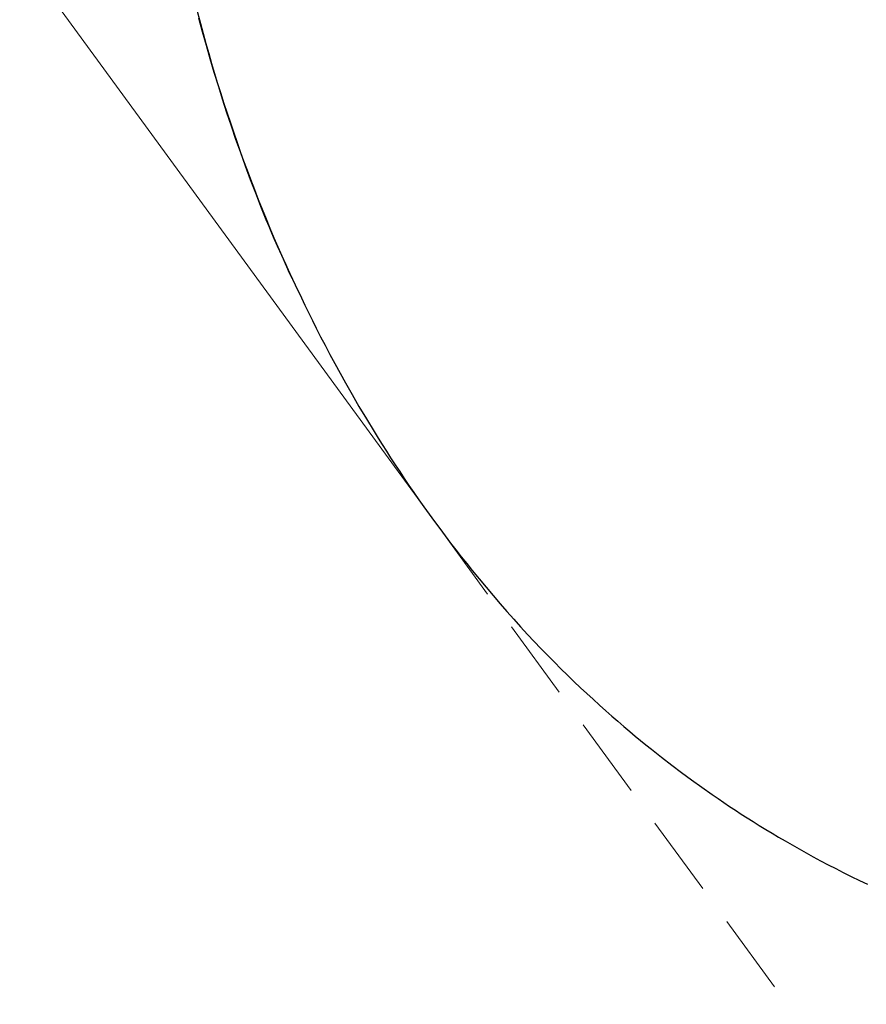
# Model space of a CAD drawing. Units: millimetres. Extents: x 0 to 210, y 0 to 297.
# Drawn here: x 38 to 51, y 158 to 173 of the extents above; entities that cross this region are included whole.
import ezdxf
from ezdxf.enums import TextEntityAlignment as Align

# ---------------------------------------------------------------- set-up
doc = ezdxf.new("R2010")
doc.units = ezdxf.units.MM
doc.header["$LTSCALE"] = 5
doc.linetypes.add('AUSGEZOGEN', pattern=[0])
doc.linetypes.add('Hidden', pattern=[0.375, 0.25, -0.125])
doc.layers.add('Bemassung', color=7, linetype='Continuous')
doc.layers.add('Volllinie breit', color=7, linetype='Continuous')
doc.styles.add('Arial', font='arial.ttf')
doc.dimstyles.new('ISO-25', dxfattribs={"dimtxt": 2.5, "dimasz": 2.5, "dimexe": 1.25, "dimexo": 0.625, "dimtad": 1, "dimtxsty": 'Standard', "dimcen": 2.5, "dimadec": 0, "dimazin": 0, "dimtfac": 1, "dimtmove": 0, "dimatfit": 3, "dimfxl": 1, "dimarcsym": 0})

# ---------------------------------------------------------------- blocks, each defined once
blk = doc.blocks.new('PR226_3_va_nNn07')
at = {"layer": 'Volllinie breit', "color": 9, "linetype": 'AUSGEZOGEN', "lineweight": 25, "true_color": 0xc0c0c0}
for points in [[(42.295, 169.461), (42.203, 169.662), (42.137, 169.807), (42.072, 169.952), (42.027, 170.052), (41.984, 170.154), (41.941, 170.256), (41.899, 170.358), (41.816, 170.563), (41.736, 170.769), (41.657, 170.975), (41.58, 171.182), (41.504, 171.39), (41.431, 171.598), (41.36, 171.803), (41.292, 172.009), (41.225, 172.215), (41.16, 172.422), (41.097, 172.63), (41.035, 172.838), (40.975, 173.046), (40.917, 173.255), (40.861, 173.464)], [(40.819, 173.629), (40.883, 173.385), (40.925, 173.231), (40.968, 173.077), (41.011, 172.923), (41.056, 172.77), (41.102, 172.615), (41.149, 172.46), (41.197, 172.306), (41.246, 172.152), (41.295, 172.001), (41.345, 171.851), (41.396, 171.701), (41.448, 171.551), (41.498, 171.409), (41.55, 171.266), (41.602, 171.124), (41.655, 170.983), (41.715, 170.827), (41.775, 170.672), (41.835, 170.522), (41.896, 170.372), (41.956, 170.226), (42.017, 170.081), (42.077, 169.941), (42.138, 169.801), (42.196, 169.671), (42.254, 169.541), (42.292, 169.459)], [(42.189, 169.684), (42.26, 169.531), (42.344, 169.355), (42.44, 169.152), (42.494, 169.04), (42.549, 168.929), (42.609, 168.807), (42.67, 168.686), (42.737, 168.554), (42.805, 168.424), (42.879, 168.283), (42.954, 168.143), (43.036, 167.993), (43.119, 167.844), (43.223, 167.662), (43.328, 167.48), (43.443, 167.287), (43.56, 167.095), (43.623, 166.993), (43.687, 166.891), (43.751, 166.79), (43.816, 166.689), (43.886, 166.582), (43.956, 166.475), (44.027, 166.369), (44.098, 166.263), (44.175, 166.152), (44.252, 166.041), (44.33, 165.931), (44.409, 165.821), (44.491, 165.708), (44.574, 165.596), (44.657, 165.485), (44.741, 165.374), (44.823, 165.268), (44.906, 165.162), (44.989, 165.056), (45.074, 164.952), (45.18, 164.822), (45.287, 164.693), (45.395, 164.565), (45.504, 164.438), (45.609, 164.319), (45.714, 164.2), (45.821, 164.083), (45.928, 163.966), (46.031, 163.857), (46.134, 163.749), (46.238, 163.642), (46.343, 163.535), (46.442, 163.436), (46.542, 163.338), (46.643, 163.24), (46.745, 163.143), (46.841, 163.053), (46.938, 162.964), (47.035, 162.875), (47.133, 162.787), (47.225, 162.706), (47.318, 162.626), (47.411, 162.546), (47.505, 162.466), (47.587, 162.397), (47.67, 162.329), (47.754, 162.261), (47.838, 162.194), (47.995, 162.07), (48.153, 161.948), (48.303, 161.835), (48.454, 161.724), (48.615, 161.609), (48.777, 161.495), (48.865, 161.434), (48.954, 161.374), (49.043, 161.314), (49.132, 161.255), (49.224, 161.195), (49.316, 161.136), (49.408, 161.078), (49.5, 161.02), (49.6, 160.959), (49.699, 160.899), (49.799, 160.839), (49.9, 160.78), (50.007, 160.718), (50.115, 160.657), (50.223, 160.597), (50.331, 160.537), (50.447, 160.475), (50.563, 160.414), (50.679, 160.354), (50.796, 160.294), (50.92, 160.233), (51.044, 160.172), (51.169, 160.113)]]:
    blk.add_lwpolyline(points, dxfattribs=at)
blk = doc.blocks.new('TRE226_3_PLxx_M2_VA_nNn05')
blk.add_blockref('PR226_3_va_nNn07', (0, 0))
blk = doc.blocks.new('*D24')
at = {"layer": 'Bemassung', "linetype": 'AUSGEZOGEN', "lineweight": 18, "true_color": 0xff00ff}
for points in [[(63.191, 191.764), (61.841, 191.139), (62.185, 190.668)], [(38.588, 173.789), (39.938, 174.414), (39.593, 174.885)]]:
    blk.add_hatch(color=6, dxfattribs=at).paths.add_polyline_path(points, flags=0)
at = {"layer": 'Bemassung', "color": 6, "linetype": 'AUSGEZOGEN', "lineweight": 18, "true_color": 0xff00ff}
for p, q in [((63.766, 190.977), (62.699, 192.437)), ((39.765, 174.649), (62.013, 190.904)), ((44.574, 165.596), (38.096, 174.462))]:
    blk.add_line(p, q, dxfattribs=at)
at = {"layer": 'Bemassung', "color": 6, "linetype": 'AUSGEZOGEN', "lineweight": 18, "true_color": 0xff00ff, "style": 'Arial', "width": 1.035837}
blk.add_text('920', height=1.4583, rotation=36.1526, dxfattribs=at).set_placement((53.054, 185.39), (55.893, 187.464), align=Align.FIT)

msp = doc.modelspace()

# ---------------------------------------------------------------- linework, layer by layer
at = {"layer": 'Bemassung', "color": 6, "linetype": 'Hidden', "lineweight": 18, "true_color": 0xff00ff}
msp.add_line((44.57374, 165.59618), (75.64199, 123.07304), dxfattribs=at)

# ---------------------------------------------------------------- block references
msp.add_blockref('TRE226_3_PLxx_M2_VA_nNn05', (0, 0))

# ---------------------------------------------------------------- dimensions: what is measured, and where the dimension line sits
at = {"layer": 'Bemassung', "color": 6, "linetype": 'AUSGEZOGEN', "lineweight": 18, "true_color": 0xff00ff}
dim = msp.add_linear_dim(base=(63.19093, 191.76432), p1=(44.57374, 165.59618), p2=(63.76606, 190.97713), angle=36.152601, text='920', dimstyle='ISO-25', override={"dimtxt": 1.458333, "dimasz": 1.458333, "dimexe": 1.041667, "dimgap": 0.208333, "dimtad": 1, "dimjust": 0, "dimdec": 2, "dimlfac": 30, "dimzin": 8, "dimsah": 1, "dimclrd": 6, "dimclre": 6, "dimclrt": 6, "dimadec": 2}, dxfattribs=at)
dim.commit()
dim.dimension.update_dxf_attribs({"geometry": '*D24', "text_midpoint": (54.04326, 187.01596), "dimtype": 160, "text_rotation": 36.152601})

doc.saveas('drawing.dxf')
